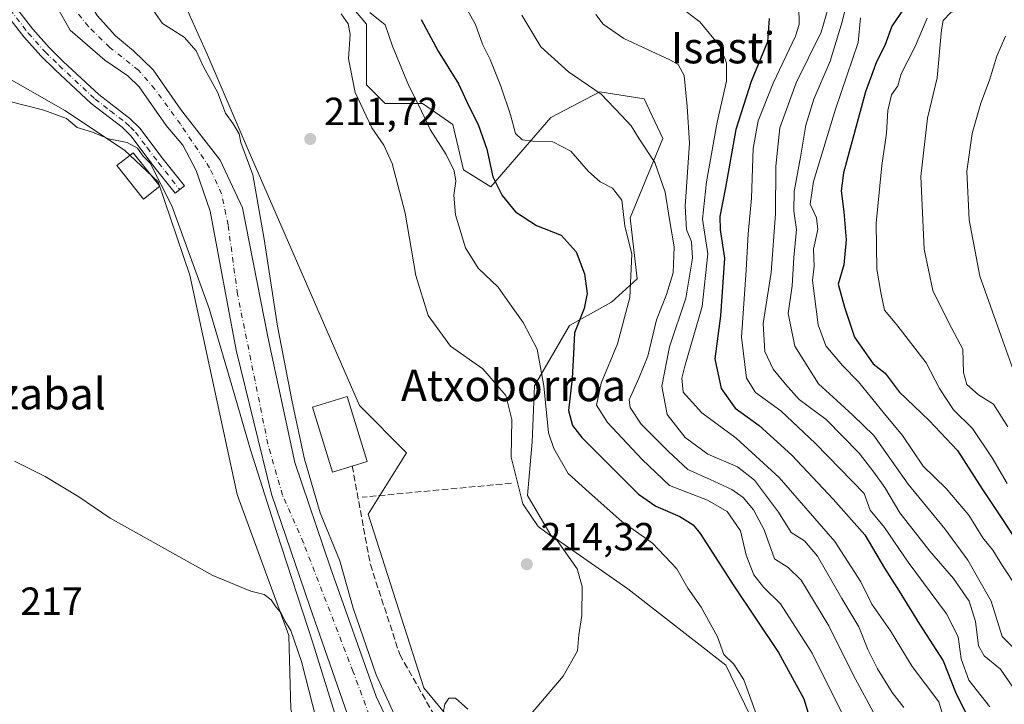
# Model space of a CAD drawing. Units: metres. Extents: x 620279 to 623728, y 4775762 to 4778136.
# Drawn here: x 621430 to 621682, y 4777868 to 4778043 of the extents above; entities that cross this region are included whole.
import ezdxf
from ezdxf.enums import TextEntityAlignment as Align

# ---------------------------------------------------------------- set-up
doc = ezdxf.new("R2010")
doc.units = ezdxf.units.M
doc.header["$MEASUREMENT"] = 0
doc.linetypes.add('DGN Style 3', pattern=[2.307223458686699, 1.648016756204785, -0.6592067024819142])
doc.linetypes.add('DGN Style 4', pattern=[2.6384748266838614, 1.318413404963828, -0.6592067024819142, 0.001648016756204785, -0.6592067024819142])
for name, color, linetype, lineweight in [('Arbolado forestal CxS', 92, 'Continuous', 0), ('Camino Cxs', 7, 'Continuous', 0), ('Camino eje', 30, 'DGN Style 4', 13), ('Corriente natural Cxs', 4, 'Continuous', 13), ('Corriente natural eje', 4, 'DGN Style 4', 0), ('Cultivos herbáceos CxS', 92, 'Continuous', 0), ('Curva de nivel maestra', 30, 'Continuous', 30), ('Curva de nivel normal', 30, 'Continuous', 0), ('Edificación Cxs', 1, 'Continuous', 13), ('Muro lineal', 1, 'DGN Style 3', 13), ('Prado CxS', 92, 'Continuous', 0), ('Punto de cota en terreno', 7, 'Continuous', 0), ('Rótulo de punto de cota en terreno', 7, 'Continuous', 0), ('Senda', 7, 'DGN Style 3', 0), ('Suelo desnudo CxS', 253, 'Continuous', 0), ('Texto cartográfico', 7, 'Continuous', 0)]:
    doc.layers.add(name, color=color, linetype=linetype, lineweight=lineweight)
doc.styles.add('Style-Arial', font='txt')

# ---------------------------------------------------------------- blocks, each defined once
blk = doc.blocks.new('*U12')
at = {"layer": 'Prado CxS', "color": 92, "linetype": 'Continuous', "lineweight": 0}
blk.add_polyline3d([(621427.8602999998, 4778027.841499999, 208.9266000000061), (621442.0151000004, 4778019.747300001, 208.9373000000051), (621457.1813000003, 4778009.6295, 210.1374000000069), (621465.7764999997, 4778001.535300001, 210.2820000000065), (621473.8645000001, 4777977.757900001, 210.8837000000058), (621485.9722999996, 4777921.835899999, 212.6566000000021), (621499.1168999998, 4777885.917099999, 215.0788999999932), (621499.6221000003, 4777867.199300001, 217.8506999999954), (621506.6716999998, 4777835.490499999, 218.3923000000068), (621522.3435000004, 4777804.630700001, 217.7344000000012), (621529.7096999995, 4777789.5645, 218.0565000000061), (621551.9574999996, 4777756.698899999, 218.3358000000007), (621566.6202999996, 4777738.495300001, 218.3218999999954), (621580.2732999995, 4777706.1339, 226.982600000003)], dxfattribs=at)
blk = doc.blocks.new('*U21')
at = {"layer": 'Prado CxS', "color": 92, "linetype": 'Continuous', "lineweight": 0}
for points in [[(621512.9669000005, 4778048.9033, 217.3261999999959), (621518.9151, 4778041.760299999, 217.8289999999979), (621518.9149000002, 4778026.2841, 216.4765999999945), (621523.6728999997, 4778021.5231, 217.7207999999955), (621533.1898999996, 4778021.5231, 220.2739000000001), (621540.9228999997, 4778016.165899999, 222.3954999999987), (621543.6288999999, 4778004.661699999, 221.0703999999969), (621550.6089000005, 4778000.310699999, 224.1999000000069), (621565.9052999998, 4778017.9507, 232.7360999999946), (621578.3960999995, 4778024.4989, 235.692200000005), (621589.6980999997, 4778022.7127, 236.9584000000032), (621594.4562999997, 4778012.593499999, 236.5791000000027), (621586.1293000003, 4777992.356500001, 230.0437999999995), (621587.9128999999, 4777976.8805, 230.1457999999984), (621581.3699000003, 4777970.928500001, 227.2522000000026), (621570.6640999997, 4777964.976299999, 223.7127999999939), (621561.7446999997, 4777949.588500001, 218.3537000000069), (621561.1507000001, 4777935.302300001, 217.4170000000013), (621559.9605, 4777921.612299999, 215.4106999999931), (621565.9084999999, 4777911.4945, 215.2057000000059), (621585.5377000002, 4777897.804099999, 216.2260999999999), (621610.4977000002, 4777878.333699999, 219.7385000000068), (621618.8245000001, 4777861.072699999, 220.3141000000033)], [(621556.7301000003, 4777844.5209, 215.6748999999982), (621533.5277000006, 4777872.5009, 213.4140000000043), (621519.3278999999, 4777916.834100001, 211.4462000000058), (621529.1454999996, 4777932.463500001, 213.4226000000053), (621517.0935000004, 4777944.515699999, 212.3282000000036), (621488.9811000006, 4778009.118899999, 210.1312000000034), (621478.2725000001, 4778034.122300001, 210.3362999999954), (621472.9187000003, 4778046.0295, 211.6088000000018)]]:
    blk.add_polyline3d(points, dxfattribs=at)
blk = doc.blocks.new('*U28')
at = {"layer": 'Suelo desnudo CxS', "color": 253, "linetype": 'Continuous', "lineweight": 0}
for points in [[(621515.3065, 4777862.097300001, 210.002999999997), (621504.4585999995, 4777893.318200001, 211.0099999999948), (621494.6689999999, 4777921.893300001, 210.176999999996), (621485.6731000004, 4777958.670399999, 209.2299999999959), (621479.0585000003, 4777994.124600001, 208.9655999999959), (621475.5201000003, 4778004.4801, 207.4331999999995), (621472.0701000001, 4778010.950099999, 207.2847000000038), (621467.8400999998, 4778015.970100001, 207.8205000000016), (621460.9600999998, 4778025.790100001, 207.039300000004), (621458.0601000005, 4778028.630100001, 206.5132000000012), (621452.2200999996, 4778032.600099999, 205.4784000000072), (621443.3901000004, 4778040.2301, 206.7636000000057), (621439.9001000002, 4778046.350099999, 206.4006999999983)], [(621450.2401000002, 4778043.970100001, 206.0418000000063), (621454.9200999998, 4778038.790100001, 206.3068999999959), (621459.5000999998, 4778034.970100001, 207.0501999999979), (621464.5201000003, 4778030.1601, 207.3638000000064), (621471.5100999996, 4778020.140100001, 207.2728000000061), (621481.6401000004, 4778007.0801, 207.9864999999991), (621487.2605999997, 4777994.918400001, 209.0761999999959), (621493.7701000003, 4777962.050100001, 208.5274999999965), (621500.6401000004, 4777929.9901, 208.7532000000065), (621509.7503000004, 4777903.107799999, 208.5100999999995), (621521.3919000002, 4777870.2994, 210.3706999999995), (621539.3836000003, 4777832.199300001, 211.6236999999965)]]:
    blk.add_polyline3d(points, dxfattribs=at)
blk = doc.blocks.new('5PATER')
at = {"layer": 'Cultivos herbáceos CxS', "linetype": 'Continuous', "lineweight": 0}
h = blk.add_hatch(color=51, dxfattribs=at)
edge = h.paths.add_edge_path()
edge.add_ellipse((0, 0), major_axis=(-0.1095731443231308, -0.1110710700762829), ratio=0.9994222409660322, start_angle=0, end_angle=360)
blk = doc.blocks.new('*U30')
at = {"layer": 'Camino Cxs', "color": 7, "linetype": 'Continuous', "lineweight": 0}
blk.add_polyline3d([(621417.4801000003, 4778061.600099999, 224.5139000000054), (621433.8300999999, 4778040.470100001, 222.6592999999993), (621438.0500999996, 4778035.800100001, 222.9440000000032), (621441.6001000004, 4778032.300100001, 222.2033999999985), (621450.6700999998, 4778023.840100001, 220.6515999999974), (621458.5800999999, 4778017.7601, 215.4456999999966), (621461.1401000004, 4778015.2401, 214.4967000000034), (621467.0900999998, 4778007.340100001, 215.0874999999942), (621472.4700999996, 4778000.520099999, 214.331600000005), (621470.1101000002, 4777998.6601, 214.0359000000026), (621464.7100999998, 4778005.5101, 214.0274000000063), (621458.8800999997, 4778013.2601, 214.2204000000056), (621456.6001000004, 4778015.4801, 215.3822999999975), (621448.7200999996, 4778021.550100001, 217.4327999999951), (621439.5201000003, 4778030.130100001, 219.0681999999942), (621435.8800999997, 4778033.720100001, 222.1496999999945), (621431.5201000003, 4778038.540100001, 221.9777999999933), (621415.0500999996, 4778059.8301, 221.7418000000035)], dxfattribs=at)

msp = doc.modelspace()

# ---------------------------------------------------------------- linework, layer by layer
at = {"layer": 'Arbolado forestal CxS', "color": 92, "linetype": 'Continuous', "lineweight": 0}
for points in [[(621401.5692999996, 4778095.435500001, 206.4168999999965), (621434.8101000005, 4778096.030200001, 206.0617000000057), (621434.7701000003, 4778092.520099999, 206.1264999999985), (621435.3400999998, 4778078.540100001, 206.1543999999994), (621436.4901000002, 4778064.4801, 206.3401000000013), (621438.2301000003, 4778053.2501, 206.1723999999958), (621439.9001000002, 4778046.350099999, 206.4006999999983), (621443.3901000004, 4778040.2301, 206.7636000000057), (621452.2200999996, 4778032.600099999, 205.4784000000072), (621458.0601000005, 4778028.630100001, 206.5132000000012), (621460.9600999998, 4778025.790100001, 207.039300000004), (621467.8400999998, 4778015.970100001, 207.8205000000016), (621472.0701000001, 4778010.950099999, 207.2847000000038), (621475.5201000003, 4778004.4801, 207.4331999999995), (621479.0585000003, 4777994.124600001, 208.9655999999959), (621485.6731000004, 4777958.670399999, 209.2299999999959), (621494.6689999999, 4777921.893300001, 210.176999999996), (621504.4585999995, 4777893.318200001, 211.0099999999948), (621515.3065, 4777862.097300001, 210.002999999997)], [(621434.8101000005, 4778096.030300001, 206.0617000000057), (621434.7701000003, 4778092.520099999, 206.1264999999985), (621435.3400999998, 4778078.540100001, 206.1543999999994), (621436.4901000002, 4778064.4801, 206.3401000000013), (621438.2301000003, 4778053.2501, 206.1723999999958), (621439.9001000002, 4778046.350099999, 206.4006999999983), (621443.3901000004, 4778040.2301, 206.7636000000057), (621452.2200999996, 4778032.600099999, 205.4784000000072), (621458.0601000005, 4778028.630100001, 206.5132000000012), (621460.9600999998, 4778025.790100001, 207.039300000004), (621467.8400999998, 4778015.970100001, 207.8205000000016), (621472.0701000001, 4778010.950099999, 207.2847000000038), (621475.5201000003, 4778004.4801, 207.4331999999995), (621479.0585000003, 4777994.124600001, 208.9655999999959), (621485.6731000004, 4777958.670399999, 209.2299999999959), (621494.6689999999, 4777921.893300001, 210.176999999996), (621504.4585999995, 4777893.318200001, 211.0099999999948), (621515.3065, 4777862.097300001, 210.002999999997)], [(621441.6600000003, 4778096.152799999, 206.0102000000043), (621441.6601, 4778096.1501, 206.0100999999995), (621441.7901, 4778093.3101, 205.8705999999947), (621444.3800999997, 4778073.0801, 206.1965999999957), (621446.4801000003, 4778053.7301, 206.0991999999969), (621448.4901000002, 4778046.9801, 205.9842000000062), (621450.2401000002, 4778043.970100001, 206.0418000000063), (621454.9200999998, 4778038.790100001, 206.3068999999959), (621459.5000999998, 4778034.970100001, 207.0501999999979), (621464.5201000003, 4778030.1601, 207.3638000000064), (621471.5100999996, 4778020.140100001, 207.2728000000061), (621481.6401000004, 4778007.0801, 207.9864999999991), (621487.2605999997, 4777994.918400001, 209.0761999999959), (621493.7701000003, 4777962.050100001, 208.5274999999965), (621500.6401000004, 4777929.9901, 208.7532000000065), (621509.7503000004, 4777903.107799999, 208.5100999999995), (621521.3919000002, 4777870.2994, 210.3706999999995), (621539.3836000003, 4777832.199300001, 211.6236999999965), (621560.8579000002, 4777795.971100001, 211.8505000000005), (621568.0201000003, 4777780.420100001, 211.4339000000036), (621582.6300999997, 4777765.5101, 214.6481000000058), (621601.3901000004, 4777738.140100001, 216.5636999999988), (621612.7801000001, 4777720.950099999, 216.5917999999947), (621628.7100999998, 4777697.340100001, 216.7347000000009)], [(621481.6995999999, 4778096.869200001, 225.9088999999949), (621483.8885000005, 4778091.0515, 227.1064000000042), (621488.4090999998, 4778079.0371, 229.4853000000003), (621484.2216999996, 4778056.1503, 214.7998999999982), (621472.9187000003, 4778046.0295, 211.6088000000018), (621478.2725000001, 4778034.122300001, 210.3362999999954), (621488.9811000006, 4778009.118899999, 210.1312000000034), (621517.0935000004, 4777944.515699999, 212.3282000000036), (621529.1454999996, 4777932.463500001, 213.4226000000053), (621519.3278999999, 4777916.834100001, 211.4462000000058), (621533.5277000006, 4777872.5009, 213.4140000000043), (621556.7301000003, 4777844.5209, 215.6748999999982), (621559.7050999999, 4777836.185699999, 215.9354000000021), (621556.7298999997, 4777819.517100001, 214.4106999999931), (621568.6284999996, 4777808.2061, 216.2556000000041), (621589.3438999997, 4777782.200099999, 217.5482000000048), (621603.6227000002, 4777755.4111, 218.4326000000001), (621615.5214999998, 4777733.3837, 218.5135000000009), (621632.1781000001, 4777723.8573, 219.6132000000071), (621634.8515, 4777712.692500001, 219.5763000000007), (621643.2027000004, 4777682.0713, 219.2614000000031), (621647.8371000001, 4777662.442199999, 214.1778999999952)], [(621618.8245000001, 4777861.072699999, 220.3141000000033), (621610.4977000002, 4777878.333699999, 219.7385000000068), (621585.5377000002, 4777897.804099999, 216.2260999999999), (621565.9084999999, 4777911.4945, 215.2057000000059), (621559.9605, 4777921.612299999, 215.4106999999931), (621561.1507000001, 4777935.302300001, 217.4170000000013), (621561.7446999997, 4777949.588500001, 218.3537000000069), (621570.6640999997, 4777964.976299999, 223.7127999999939), (621581.3699000003, 4777970.928500001, 227.2522000000026), (621587.9128999999, 4777976.8805, 230.1457999999984), (621586.1293000003, 4777992.356500001, 230.0437999999995), (621594.4562999997, 4778012.593499999, 236.5791000000027), (621589.6980999997, 4778022.7127, 236.9584000000032), (621578.3960999995, 4778024.4989, 235.692200000005), (621565.9052999998, 4778017.9507, 232.7360999999946), (621550.6089000005, 4778000.310699999, 224.1999000000069), (621543.6288999999, 4778004.661699999, 221.0703999999969), (621540.9228999997, 4778016.165899999, 222.3954999999987), (621533.1898999996, 4778021.5231, 220.2739000000001), (621523.6728999997, 4778021.5231, 217.7207999999955), (621518.9149000002, 4778026.2841, 216.4765999999945), (621518.9151, 4778041.760299999, 217.8289999999979), (621512.9669000005, 4778048.9033, 217.3261999999959)], [(621512.9669000005, 4778048.9033, 217.3261999999959), (621518.9151, 4778041.760299999, 217.8289999999979), (621518.9149000002, 4778026.2841, 216.4765999999945), (621523.6728999997, 4778021.5231, 217.7207999999955), (621533.1898999996, 4778021.5231, 220.2739000000001), (621540.9228999997, 4778016.165899999, 222.3954999999987), (621543.6288999999, 4778004.661699999, 221.0703999999969), (621550.6089000005, 4778000.310699999, 224.1999000000069), (621565.9052999998, 4778017.9507, 232.7360999999946), (621578.3960999995, 4778024.4989, 235.692200000005), (621589.6980999997, 4778022.7127, 236.9584000000032), (621594.4562999997, 4778012.593499999, 236.5791000000027), (621586.1293000003, 4777992.356500001, 230.0437999999995), (621587.9128999999, 4777976.8805, 230.1457999999984), (621581.3699000003, 4777970.928500001, 227.2522000000026), (621570.6640999997, 4777964.976299999, 223.7127999999939), (621561.7446999997, 4777949.588500001, 218.3537000000069), (621561.1507000001, 4777935.302300001, 217.4170000000013), (621559.9605, 4777921.612299999, 215.4106999999931), (621565.9084999999, 4777911.4945, 215.2057000000059), (621585.5377000002, 4777897.804099999, 216.2260999999999), (621610.4977000002, 4777878.333699999, 219.7385000000068), (621618.8245000001, 4777861.072699999, 220.3141000000033)], [(621472.9187000003, 4778046.0295, 211.6088000000018), (621478.2725000001, 4778034.122300001, 210.3362999999954), (621488.9811000006, 4778009.118899999, 210.1312000000034), (621517.0935000004, 4777944.515699999, 212.3282000000036), (621529.1454999996, 4777932.463500001, 213.4226000000053), (621519.3278999999, 4777916.834100001, 211.4462000000058), (621533.5277000006, 4777872.5009, 213.4140000000043), (621556.7301000003, 4777844.5209, 215.6748999999982)], [(621539.3836000003, 4777832.199300001, 211.6236999999965), (621521.3919000002, 4777870.2994, 210.3706999999995), (621509.7503000004, 4777903.107799999, 208.5100999999995), (621500.6401000004, 4777929.9901, 208.7532000000065), (621493.7701000003, 4777962.050100001, 208.5274999999965), (621487.2605999997, 4777994.918400001, 209.0761999999959), (621481.6401000004, 4778007.0801, 207.9864999999991), (621471.5100999996, 4778020.140100001, 207.2728000000061), (621464.5201000003, 4778030.1601, 207.3638000000064), (621459.5000999998, 4778034.970100001, 207.0501999999979), (621454.9200999998, 4778038.790100001, 206.3068999999959), (621450.2401000002, 4778043.970100001, 206.0418000000063)], [(621580.2732999995, 4777706.1339, 226.982600000003), (621566.6202999996, 4777738.495300001, 218.3218999999954), (621551.9574999996, 4777756.698899999, 218.3358000000007), (621529.7096999995, 4777789.5645, 218.0565000000061), (621522.3435000004, 4777804.630700001, 217.7344000000012), (621506.6716999998, 4777835.490499999, 218.3923000000068), (621499.6221000003, 4777867.199300001, 217.8506999999954), (621499.1168999998, 4777885.917099999, 215.0788999999932), (621485.9722999996, 4777921.835899999, 212.6566000000021), (621473.8645000001, 4777977.757900001, 210.8837000000058), (621465.7764999997, 4778001.535300001, 210.2820000000065), (621457.1813000003, 4778009.6295, 210.1374000000069), (621442.0151000004, 4778019.747300001, 208.9373000000051), (621427.8602999998, 4778027.841499999, 208.9266000000061)], [(621427.8602999998, 4778027.841499999, 208.9266000000061), (621442.0151000004, 4778019.747300001, 208.9373000000051), (621457.1813000003, 4778009.6295, 210.1374000000069), (621465.7764999997, 4778001.535300001, 210.2820000000065), (621473.8645000001, 4777977.757900001, 210.8837000000058), (621485.9722999996, 4777921.835899999, 212.6566000000021), (621499.1168999998, 4777885.917099999, 215.0788999999932), (621499.6221000003, 4777867.199300001, 217.8506999999954), (621506.6716999998, 4777835.490499999, 218.3923000000068), (621522.3435000004, 4777804.630700001, 217.7344000000012), (621529.7096999995, 4777789.5645, 218.0565000000061), (621551.9574999996, 4777756.698899999, 218.3358000000007), (621566.6202999996, 4777738.495300001, 218.3218999999954), (621580.2732999995, 4777706.1339, 226.982600000003)]]:
    msp.add_polyline3d(points, dxfattribs=at)
at = {"layer": 'Camino Cxs', "color": 7, "linetype": 'Continuous', "lineweight": 0}
for points in [[(621472.4700999996, 4778000.520099999, 214.331600000005), (621470.1101000002, 4777998.6601, 214.0359000000026), (621464.7100999998, 4778005.5101, 214.0274000000063), (621458.8800999997, 4778013.2601, 214.2204000000056), (621456.6001000004, 4778015.4801, 215.3822999999975), (621448.7200999996, 4778021.550100001, 217.4327999999951), (621439.5201000003, 4778030.130100001, 219.0681999999942), (621435.8800999997, 4778033.720100001, 222.1496999999945), (621431.5201000003, 4778038.540100001, 221.9777999999933), (621415.0500999996, 4778059.8301, 221.7418000000035), (621406.1700999998, 4778072.8101, 218.2547999999952), (621403.3000999996, 4778077.610099999, 216.0616000000009), (621402.3601000002, 4778083.130100001, 213.7896999999939), (621402.0302999998, 4778095.443700001, 212.3867000000027)], [(621405.0401999997, 4778095.4976, 216.5290999999997), (621405.3601000002, 4778083.4301, 218.309500000003), (621406.1700999998, 4778078.670100001, 219.2235999999975), (621408.7100999998, 4778074.4301, 220.9533999999985), (621417.4801000003, 4778061.600099999, 224.5139000000054), (621433.8300999999, 4778040.470100001, 222.6592999999993), (621438.0500999996, 4778035.800100001, 222.9440000000032), (621441.6001000004, 4778032.300100001, 222.2033999999985), (621450.6700999998, 4778023.840100001, 220.6515999999974), (621458.5800999999, 4778017.7601, 215.4456999999966), (621461.1401000004, 4778015.2401, 214.4967000000034), (621467.0900999998, 4778007.340100001, 215.0874999999942), (621472.4700999996, 4778000.520099999, 214.331600000005)]]:
    msp.add_polyline3d(points, dxfattribs=at)
at = {"layer": 'Camino eje', "color": 30, "linetype": 'DGN Style 4', "lineweight": 13}
msp.add_polyline3d([(621403.5351999998, 4778095.470600001, 214.3736000000063), (621403.8601000002, 4778083.280099999, 216.0289000000048), (621404.7351000002, 4778078.140100001, 217.5666000000056), (621406.1700999998, 4778075.7401, 218.7437999999966), (621407.4401000004, 4778073.620100001, 219.5706000000064), (621411.8800999997, 4778067.130100001, 225.2369999999937), (621416.2651000004, 4778060.715100001, 223.1312999999937), (621432.6750999996, 4778039.505100001, 222.5040000000008), (621436.9650999998, 4778034.7601, 222.7217999999993), (621440.5601000005, 4778031.215100001, 220.6493000000046), (621449.6951000001, 4778022.6951, 219.3785000000062), (621453.6350999996, 4778019.6601, 220.9621999999945), (621457.5900999998, 4778016.620100001, 215.3484000000026), (621458.7301000003, 4778015.5101, 214.7538000000059), (621460.0100999996, 4778014.2501, 214.5197000000044), (621462.9851000002, 4778010.300100001, 214.6322999999975), (621465.9001000002, 4778006.425100001, 214.5090999999957), (621471.2901, 4777999.590100001, 214.297000000006)], dxfattribs=at)
at = {"layer": 'Corriente natural Cxs', "color": 4, "linetype": 'Continuous', "lineweight": 13}
for points in [[(621515.3065, 4777862.097300001, 210.002999999997), (621504.4585999995, 4777893.318200001, 211.0099999999948), (621494.6689999999, 4777921.893300001, 210.176999999996), (621485.6731000004, 4777958.670399999, 209.2299999999959), (621479.0585000003, 4777994.124600001, 208.9655999999959), (621475.5201000003, 4778004.4801, 207.4331999999995), (621472.0701000001, 4778010.950099999, 207.2847000000038), (621467.8400999998, 4778015.970100001, 207.8205000000016), (621460.9600999998, 4778025.790100001, 207.039300000004), (621458.0601000005, 4778028.630100001, 206.5132000000012), (621452.2200999996, 4778032.600099999, 205.4784000000072), (621443.3901000004, 4778040.2301, 206.7636000000057), (621439.9001000002, 4778046.350099999, 206.4006999999983), (621438.2301000003, 4778053.2501, 206.1723999999958), (621436.4901000002, 4778064.4801, 206.3401000000013), (621435.3400999998, 4778078.540100001, 206.1543999999994), (621434.7701000003, 4778092.520099999, 206.1264999999985), (621434.8101000005, 4778096.030200001, 206.0617000000057)], [(621441.6601, 4778096.1523, 206.0102000000043), (621441.7901, 4778093.3101, 205.8705999999947), (621444.3800999997, 4778073.0801, 206.1965999999957), (621446.4801000003, 4778053.7301, 206.0991999999969), (621448.4901000002, 4778046.9801, 205.9842000000062), (621450.2401000002, 4778043.970100001, 206.0418000000063), (621454.9200999998, 4778038.790100001, 206.3068999999959), (621459.5000999998, 4778034.970100001, 207.0501999999979), (621464.5201000003, 4778030.1601, 207.3638000000064), (621471.5100999996, 4778020.140100001, 207.2728000000061), (621481.6401000004, 4778007.0801, 207.9864999999991), (621487.2605999997, 4777994.918400001, 209.0761999999959), (621493.7701000003, 4777962.050100001, 208.5274999999965), (621500.6401000004, 4777929.9901, 208.7532000000065), (621509.7503000004, 4777903.107799999, 208.5100999999995), (621521.3919000002, 4777870.2994, 210.3706999999995), (621539.3836000003, 4777832.199300001, 211.6236999999965), (621560.8579000002, 4777795.971100001, 211.8505000000005), (621568.0201000003, 4777780.420100001, 211.4339000000036), (621582.6300999997, 4777765.5101, 214.6481000000058), (621601.3901000004, 4777738.140100001, 216.5636999999988), (621612.7801000001, 4777720.950099999, 216.5917999999947), (621628.7100999998, 4777697.340100001, 216.7347000000009)], [(621515.3065, 4777862.097300001, 210.002999999997), (621504.4585999995, 4777893.318200001, 211.0099999999948), (621494.6689999999, 4777921.893300001, 210.176999999996), (621485.6731000004, 4777958.670399999, 209.2299999999959), (621479.0585000003, 4777994.124600001, 208.9655999999959), (621475.5201000003, 4778004.4801, 207.4331999999995), (621472.0701000001, 4778010.950099999, 207.2847000000038), (621467.8400999998, 4778015.970100001, 207.8205000000016), (621460.9600999998, 4778025.790100001, 207.039300000004), (621458.0601000005, 4778028.630100001, 206.5132000000012), (621452.2200999996, 4778032.600099999, 205.4784000000072), (621443.3901000004, 4778040.2301, 206.7636000000057), (621439.9001000002, 4778046.350099999, 206.4006999999983)], [(621450.2401000002, 4778043.970100001, 206.0418000000063), (621454.9200999998, 4778038.790100001, 206.3068999999959), (621459.5000999998, 4778034.970100001, 207.0501999999979), (621464.5201000003, 4778030.1601, 207.3638000000064), (621471.5100999996, 4778020.140100001, 207.2728000000061), (621481.6401000004, 4778007.0801, 207.9864999999991), (621487.2605999997, 4777994.918400001, 209.0761999999959), (621493.7701000003, 4777962.050100001, 208.5274999999965), (621500.6401000004, 4777929.9901, 208.7532000000065), (621509.7503000004, 4777903.107799999, 208.5100999999995), (621521.3919000002, 4777870.2994, 210.3706999999995), (621539.3836000003, 4777832.199300001, 211.6236999999965)]]:
    msp.add_polyline3d(points, dxfattribs=at)
at = {"layer": 'Corriente natural eje', "color": 4, "linetype": 'DGN Style 4', "lineweight": 0}
msp.add_polyline3d([(621528.1801000005, 4777842.460100001, 210.1183000000019), (621515.5100999996, 4777876.6501, 209.1775000000052), (621502.8400999998, 4777909.530099999, 209.0944000000018), (621497.4901000002, 4777921.6601, 209.5440999999992), (621493.7701000003, 4777934.6801, 209.7939999999944), (621486.0301000001, 4777972.890100001, 207.6129999999976), (621483.6201, 4777990.600099999, 209.2522999999928), (621481.9801000003, 4777998.4801, 208.4035000000003), (621478.9200999998, 4778005.1501, 207.3763999999937), (621471.5201000003, 4778016.2501, 207.3423999999941), (621464.9600999998, 4778025.220100001, 207.114499999996), (621460.8000999996, 4778030.030099999, 206.7654000000039), (621453.4801000003, 4778035.8301, 205.7054000000062), (621448.0100999996, 4778041.1801, 205.5638000000035), (621445.0601000005, 4778044.9001, 205.9229999999952), (621443.3101000005, 4778050.1501, 205.6205000000045), (621442.1201, 4778057.220100001, 205.7847000000038), (621441.0100999996, 4778065.220100001, 205.891300000003), (621439.1601, 4778079.550100001, 205.7866000000067), (621438.2301000003, 4778096.090100001, 205.6805000000022), (621438.2301000003, 4778096.091399999, 205.6805000000022)], dxfattribs=at)
at = {"layer": 'Curva de nivel maestra', "color": 30, "linetype": 'Continuous', "lineweight": 30, "flags": 128}
for points, elevation in [([(621621.54, 4778043.2301), (621621.1699999999, 4778037.270099999), (621617.0099999999, 4778027.130100001), (621613.0300000003, 4778014.9301), (621610.4299999997, 4778000.090100001), (621608.9699999997, 4777992.7401), (621609.0499999998, 4777989.370100001), (621610.1900000004, 4777982.0801), (621609.1200000001, 4777967.420100001), (621607.7400000002, 4777956.470100001), (621609.29, 4777948.890100001), (621612.9100000003, 4777943.880100001), (621618.9900000002, 4777939.4301), (621627.3799999999, 4777931.870100001), (621637.8399999999, 4777920.620100001), (621645.9600000001, 4777911.530099999), (621650.9699999997, 4777903.050100001), (621654.7199999997, 4777897.220100001), (621659.9100000003, 4777888.8101), (621665.9100000003, 4777879.460100001), (621669.0499999998, 4777871.470100001), (621672.5800000001, 4777864.360099999)], 250), ([(621655.7800000003, 4778045.5701), (621652.8499999996, 4778041.3101), (621651.0599999996, 4778036.360099999), (621648.9000000004, 4778032.190099999), (621646.1500000004, 4778024.5001), (621640.4800000006, 4778003.880100001), (621639.9400000004, 4777999.2501), (621640.5999999996, 4777993.9301), (621641.1799999997, 4777986.800100001), (621640.5599999996, 4777980.4301), (621639.1900000004, 4777975.440099999), (621640.79, 4777969.6501), (621643.3499999996, 4777961.960100001), (621648.04, 4777955.200099999), (621651.1200000001, 4777952.770099999), (621654.7400000002, 4777948.050100001), (621662.3499999996, 4777940.720100001), (621669.6200000001, 4777933.090100001), (621675.9699999997, 4777923.100099999), (621681.0700000003, 4777915.4801), (621686.4600000001, 4777907.170100001)], 275), ([(621532.8799999999, 4778042.960100001), (621537.2199999997, 4778034.9001), (621542.3600000005, 4778026.5701), (621545.1100000005, 4778020.700099999), (621547.4199999999, 4778016.2301), (621549.6100000005, 4778009.880100001), (621551.1299999999, 4778002.840100001), (621553.4900000002, 4777998.0701), (621556.9100000003, 4777993.940099999), (621562.2300000006, 4777990.450099999), (621568.54, 4777987.9901), (621572.3799999999, 4777983.690099999), (621574.4699999997, 4777978.120100001), (621575.2000000002, 4777973.130100001), (621574.4400000004, 4777969.2601), (621571.9400000004, 4777963.040100001), (621571.6500000004, 4777957.8301), (621571.3300000001, 4777951.420100001), (621570.4199999999, 4777943.300100001), (621571.4500000002, 4777939.440099999), (621573.8099999996, 4777936.4101), (621588.25, 4777921.9001), (621592.6500000004, 4777918.890100001), (621598.7800000003, 4777916.2401), (621602.2300000006, 4777914.120100001), (621603.9600000001, 4777911.940099999), (621612.5899999999, 4777898.540100001), (621623.9199999999, 4777881.5601), (621630.3799999999, 4777869.780099999), (621632.04, 4777864.360099999)], 225)]:
    msp.add_lwpolyline(points, dxfattribs=dict(at, elevation=elevation))
at = {"layer": 'Curva de nivel normal', "color": 30, "linetype": 'Continuous', "lineweight": 0, "flags": 128}
for points, elevation in [([(621682.3799999999, 4777939.09), (621678.7800000003, 4777944.880000001), (621674.9000000004, 4777947.24), (621671.9199999999, 4777949.890000001), (621671.0999999996, 4777952.960000001), (621670.9199999999, 4777958.9), (621667.4900000002, 4777965.460000001), (621663.2999999998, 4777973.890000001), (621661.0599999996, 4777984.42), (621660.2199999997, 4778002.92), (621661.8899999997, 4778017.82), (621664.3799999999, 4778028.060000001), (621665.54, 4778040.380000001), (621665.9500000002, 4778042.689999999), (621667.8899999997, 4778044.720000001), (621673.7599999999, 4778046.66), (621676.0700000003, 4778048.32), (621676.8700000001, 4778050.350000001), (621678.8600000005, 4778062.52), (621677.5099999999, 4778074.960000001), (621674.4800000006, 4778085.680000001), (621673.0700000003, 4778094.08), (621671.7761000004, 4778100.269900001)], 285), ([(621462.7100000001, 4778047.930000001), (621466.8600000005, 4778041.980000001), (621472.4500000002, 4778038.430000001), (621475.4600000001, 4778035.02), (621477.3799999999, 4778030.890000001), (621480.9100000003, 4778024.4), (621482.9500000002, 4778019.07), (621484.9299999997, 4778016.359999999), (621486.4400000004, 4778013.810000001), (621486.8799999999, 4778011.615), (621489.9064999997, 4778003.3851), (621492.8169, 4777986.980900001), (621496.2565000001, 4777964.755799999), (621499.9606999997, 4777945.441199999), (621503.1357000005, 4777930.8891), (621507.1043999996, 4777917.130700001), (621512.1315000001, 4777904.959899999), (621515.54, 4777892.850000001), (621521.3919000002, 4777875.855699999), (621529.5939999997, 4777857.864)], 210), ([(621544.3200000003, 4778045.970000001), (621546.6900000004, 4778041.710000001), (621548.5199999996, 4778036.67), (621550.4800000006, 4778032.76), (621553.1600000003, 4778026.01), (621555.5899999999, 4778018.619999999), (621556.9199999999, 4778013.9), (621558.5599999996, 4778012.26), (621561.2699999996, 4778011.960000001), (621566.4000000004, 4778011.74), (621570.9800000006, 4778009.42), (621575.5300000003, 4778004.199999999), (621578.4699999997, 4778001.609999999), (621581.6600000003, 4777999.939999999), (621583.9699999997, 4777996.859999999), (621584.7800000003, 4777990.359999999), (621586.5199999996, 4777983.09), (621586.0599999996, 4777972.09), (621582.9199999999, 4777960.300000001), (621578.7599999999, 4777950.26), (621577.5800000001, 4777944.59), (621580.3200000003, 4777940.220000001), (621589.2000000002, 4777930.779999999), (621596.1699999999, 4777924.130000001), (621605.8700000001, 4777920.359999999), (621610.8899999997, 4777917.550000001), (621614.2300000006, 4777912.600000001), (621615.7400000002, 4777906.369999999), (621617.6799999997, 4777901.359999999), (621620.1100000005, 4777898.24), (621624.4600000001, 4777893.99), (621632.5599999996, 4777881.369999999), (621640.4900000002, 4777865.33)], 230), ([(621598.7000000002, 4778046.300000001), (621603.8700000001, 4778042.34), (621609.0700000003, 4778036.109999999), (621610.6600000003, 4778031.930000001), (621610.7100000001, 4778027.24), (621608.3200000003, 4778016.83), (621605.6200000001, 4778001.58), (621604.5499999998, 4777992.09), (621605.9100000003, 4777983.189999999), (621604.5199999996, 4777969.810000001), (621600.0800000001, 4777954.529999999), (621599.3300000001, 4777951.5), (621599.6799999997, 4777947.939999999), (621604.3899999997, 4777942.699999999), (621613.1900000004, 4777936.180000001), (621624.1200000001, 4777926.189999999), (621638.2999999998, 4777909.890000001), (621644.9199999999, 4777899.58), (621647.7300000006, 4777893.880000001), (621652.4800000006, 4777887.09), (621658.0599999996, 4777877.949999999), (621664.7800000003, 4777868.980000001), (621668.6600000003, 4777856.07)], 245), ([(621629.1399999997, 4778046.4), (621629.1900000004, 4778041.710000001), (621628.2999999998, 4778038.76), (621622.6100000005, 4778026.76), (621618.7300000006, 4778017.09), (621617.4900000002, 4778010.09), (621617.0300000003, 4777997.42), (621616.2199999997, 4777988.32), (621615.7199999997, 4777979.01), (621614.4800000006, 4777961.99), (621615.75, 4777951.470000001), (621618.0800000001, 4777947.869999999), (621624.5, 4777943.140000001), (621633.3399999999, 4777934.83), (621645.75, 4777922.09), (621647.2999999998, 4777917.810000001), (621650.9600000001, 4777913.449999999), (621657.04, 4777904.600000001), (621666.7699999996, 4777891.41), (621669.7699999996, 4777885.52), (621670.4800000006, 4777879.949999999), (621672.4400000004, 4777874.52), (621677.8300000001, 4777867.74)], 255), ([(621637.1799999997, 4778048), (621634.8300000001, 4778039.710000001), (621628.4400000004, 4778026.82), (621624.2699999996, 4778015.380000001), (621623.2300000006, 4778005.58), (621623.1699999999, 4777993.42), (621622.0599999996, 4777978.42), (621620.0700000003, 4777965.42), (621620.4800000006, 4777958.34), (621622.5700000003, 4777953.779999999), (621625.7400000002, 4777950.01), (621629.2100000001, 4777946.09), (621636.0899999999, 4777940.939999999), (621644.5300000003, 4777932.380000001), (621648.2599999999, 4777927.51), (621651.0800000001, 4777923.65), (621654.9100000003, 4777917.15), (621662.5099999999, 4777907.369999999), (621668.5499999998, 4777900.4), (621672.5499999998, 4777894.67), (621674.1699999999, 4777889.470000001), (621674.9699999997, 4777883.25), (621676.4100000003, 4777880.720000001), (621680.5, 4777877.34), (621684.75, 4777871.109999999)], 260), ([(621641.3700000001, 4778047.350000001), (621640.1900000004, 4778042.41), (621637.0800000001, 4778032.359999999), (621632.9900000002, 4778022.619999999), (621630.8899999997, 4778016), (621629.5499999998, 4778007.83), (621627.9100000003, 4777999.09), (621627.8899999997, 4777994.09), (621628.5199999996, 4777989.42), (621627.8499999996, 4777982.25), (621627.4100000003, 4777975.07), (621626.3700000001, 4777967.960000001), (621628.1299999999, 4777959.66), (621634.1600000003, 4777950.07), (621638.8200000003, 4777945.83), (621642.9100000003, 4777942.08), (621648.2699999996, 4777936.869999999), (621657.0099999999, 4777924.5), (621666.3499999996, 4777913.08), (621672.2400000002, 4777905.140000001), (621678.1399999997, 4777894.630000001), (621680.9600000001, 4777885.609999999), (621683.9000000004, 4777882.67)], 265), ([(621559.4699999997, 4777864.220000001), (621569.0899999999, 4777875.52), (621572.6799999997, 4777881.949999999), (621573.0499999998, 4777886.09), (621573.8300000001, 4777890.970000001), (621573.9299999997, 4777898.359999999), (621572.6200000001, 4777902.930000001), (621567.5499999998, 4777910.09), (621562.6399999997, 4777913.689999999), (621558.75, 4777919.5), (621555.7800000003, 4777931.4), (621555.9800000006, 4777940.960000001), (621554.4600000001, 4777947.100000001), (621548.5599999996, 4777953.869999999), (621540.3600000005, 4777959.680000001), (621534.6100000005, 4777967.480000001), (621531.4800000006, 4777977.680000001), (621528.75, 4777993.58), (621525.4500000002, 4778006.26), (621523.3499999996, 4778010.960000001), (621520.3099999996, 4778015.34), (621516.0599999996, 4778024.380000001), (621514.2999999998, 4778032.91), (621514.7100000001, 4778039.220000001), (621514.2000000002, 4778041.890000001), (621512.4199999999, 4778044.380000001)], 215), ([(621519.7400000002, 4778044.720000001), (621523.6299999999, 4778041.600000001), (621525.5, 4778036.199999999), (621529.7100000001, 4778026.050000001), (621532.1799999997, 4778021.220000001), (621535.1500000004, 4778014.939999999), (621539.2599999999, 4778008.550000001), (621541.2800000003, 4778004.42), (621541.7000000002, 4778001.76), (621541.1399999997, 4777998.140000001), (621541.5800000001, 4777993.199999999), (621544.1500000004, 4777984.74), (621547.4199999999, 4777979.529999999), (621552.4400000004, 4777974.699999999), (621555.4600000001, 4777970.430000001), (621558.8899999997, 4777965.74), (621562.4000000004, 4777958.9), (621564.1299999999, 4777949.52), (621565.2999999998, 4777937.560000001), (621566.6799999997, 4777933.560000001), (621570.3399999999, 4777927.16), (621575.7100000001, 4777922.32), (621584.0300000003, 4777915), (621591.7999999998, 4777909.460000001), (621598.0599999996, 4777902.859999999), (621600.8300000001, 4777897.949999999), (621604.2199999997, 4777893.130000001), (621608.4000000004, 4777885.52), (621609.9699999997, 4777881.039999999), (621612.5199999996, 4777878.600000001), (621615.0700000003, 4777874.609999999), (621618.3300000001, 4777865.67)], 220), ([(621558.4800000006, 4778044.119999999), (621563.3399999999, 4778035.980000001), (621570.4299999997, 4778029.619999999), (621578.7400000002, 4778023.9), (621583.9000000004, 4778018.460000001), (621586.3700000001, 4778015.850000001), (621588.4000000004, 4778012.550000001), (621592.3799999999, 4778006.52), (621595.04, 4777998.949999999), (621596.1200000001, 4777992.01), (621597.3499999996, 4777985.039999999), (621597.1100000005, 4777978.380000001), (621595.4100000003, 4777972.850000001), (621592.8700000001, 4777966.42), (621590.6200000001, 4777957.16), (621588.4000000004, 4777951.699999999), (621585.9100000003, 4777946.02), (621586.1699999999, 4777944.02), (621588.9000000004, 4777939.76), (621595.9299999997, 4777932.800000001), (621600.8700000001, 4777928.210000001), (621606.54, 4777925.640000001), (621612.0700000003, 4777923.08), (621614.9199999999, 4777921.119999999), (621617.5999999996, 4777917.92), (621620.3099999996, 4777912.82), (621622.9400000004, 4777905.460000001), (621626.3799999999, 4777903.26), (621629.7199999997, 4777899.970000001), (621636.7999999998, 4777888.34), (621642.9600000001, 4777875.83), (621648.6799999997, 4777865.33)], 235), ([(621577.3399999999, 4778044.24), (621579.2300000006, 4778041.75), (621584.5199999996, 4778038.119999999), (621596.2100000001, 4778032.720000001), (621598.3700000001, 4778031.5), (621599.8799999999, 4778028.730000001), (621600.6200000001, 4778020.76), (621601.2199999997, 4778011.42), (621600.1900000004, 4777995.34), (621600.4900000002, 4777989.42), (621601.7999999998, 4777986.26), (621602.0499999998, 4777982.140000001), (621600.2800000003, 4777971.92), (621596.1699999999, 4777959.480000001), (621594.2000000002, 4777949.480000001), (621595.5899999999, 4777942.24), (621600.1200000001, 4777936.42), (621605.8899999997, 4777932.17), (621613.5, 4777928.9), (621617.8200000003, 4777925.470000001), (621623.9400000004, 4777917.310000001), (621627.1699999999, 4777912.119999999), (621630.54, 4777910.07), (621633.8700000001, 4777906.08), (621640.0499999998, 4777895.32), (621644.4600000001, 4777888.060000001), (621646.75, 4777882.350000001), (621649.1799999997, 4777877.350000001), (621652.9100000003, 4777871.369999999), (621655.9100000003, 4777867.5)], 240), ([(621684.8600000005, 4777897.91), (621681.0800000001, 4777903.66), (621678.6100000005, 4777907.689999999), (621676.0599999996, 4777910.779999999), (621672.4600000001, 4777916.539999999), (621666.7000000002, 4777923.34), (621660.8099999996, 4777929.050000001), (621655.5599999996, 4777936.92), (621650.9299999997, 4777942.42), (621644.2999999998, 4777950.57), (621640.2999999998, 4777954.699999999), (621636.0199999996, 4777959.74), (621634.0199999996, 4777965.09), (621632.6299999999, 4777976.42), (621633.04, 4777980.09), (621632.8899999997, 4777984.42), (621633.9500000002, 4777989.42), (621633.5999999996, 4777992.42), (621631.9800000006, 4777995.9), (621632.8300000001, 4778001.680000001), (621638.4400000004, 4778020.09), (621644.2300000006, 4778037.09), (621644.8099999996, 4778043.369999999)], 270), ([(621661.8600000005, 4778043.300000001), (621658.7599999999, 4778036.09), (621655.1799999997, 4778029.09), (621654.3300000001, 4778026.09), (621652.7199999997, 4778023.76), (621651.79, 4778019.76), (621651.5, 4778014.01), (621650.25, 4778005.779999999), (621648.8399999999, 4777991.01), (621649, 4777979.33), (621650.0599999996, 4777973.359999999), (621650.9800000006, 4777968.810000001), (621654.1399999997, 4777965.15), (621661.5999999996, 4777955.42), (621665.0300000003, 4777948.9), (621668.5599999996, 4777943.42), (621673.4100000003, 4777938.640000001), (621678.4600000001, 4777931.17), (621682.2000000002, 4777924.689999999)], 280), ([(621681.8200000003, 4778038.720000001), (621679.5899999999, 4778033.609999999), (621677.7800000003, 4778027.51), (621675.54, 4778021.609999999), (621673.3200000003, 4778013.9), (621671.9800000006, 4778004.310000001), (621672.5199999996, 4777991.9), (621675.3099999996, 4777977.529999999), (621680.7400000002, 4777962.199999999), (621684.1100000005, 4777952.74)], 290), ([(621512.3960999995, 4777861.039000001), (621505.2522999998, 4777884.057800001), (621495.9918999998, 4777912.3682), (621489.3772999998, 4777933.270400001), (621484.6147999996, 4777949.6746), (621478.7938999999, 4777969.253799999), (621469.2688999996, 4777995.4476), (621463.7386999996, 4778006.330800001), (621461.9500000002, 4778008.09), (621460.5199999996, 4778010.16), (621457.9000000004, 4778011.57), (621453.1299999999, 4778012.550000001), (621449.0499999998, 4778014.210000001), (621445.1799999997, 4778015.42), (621442.4500000002, 4778017.720000001), (621436.6399999997, 4778019.869999999), (621423.5999999996, 4778023.140000001)], 210), ([(621429.1900000004, 4777930.33), (621436.9800000006, 4777926.439999999), (621445.5599999996, 4777921.279999999), (621453.5999999996, 4777915.850000001), (621479.7400000002, 4777901.180000001), (621489.4500000002, 4777897.16), (621492.7800000003, 4777896.33), (621494.5999999996, 4777894.949999999), (621495.7999999998, 4777893.210000001), (621497.04, 4777891.789999999), (621498.1200000001, 4777889.600000001), (621499.6200000001, 4777887.180000001), (621502.3399999999, 4777879.27), (621506.04, 4777864.640000001)], 215), ([(621538.4400000004, 4777866.16), (621538.8799999999, 4777868.390000001), (621539.9299999997, 4777869.9), (621541.5700000003, 4777869.930000001), (621544.7699999996, 4777867.109999999)], 215)]:
    msp.add_lwpolyline(points, dxfattribs=dict(at, elevation=elevation))
at = {"layer": 'Edificación Cxs', "color": 1, "linetype": 'Continuous', "lineweight": 13, "elevation": 227.0188000000053, "flags": 128}
msp.add_lwpolyline([(621515.2600999996, 4777929.110099999), (621510.2100999998, 4777927.5601), (621505.1300999997, 4777944.090100001), (621513.9801000003, 4777946.8101), (621519.0500999996, 4777930.300100001)], close=True, dxfattribs=at)
at = {"layer": 'Edificación Cxs', "color": 1, "linetype": 'Continuous', "lineweight": 13}
for points in [[(621466.1901000004, 4778000.4301, 213.3273999999947), (621462.0701000001, 4777997.1601, 211.7902000000031), (621455.2401000002, 4778005.770099999, 211.8929000000062), (621459.3901000004, 4778008.9801, 213.4422999999952), (621466.1901000004, 4778000.4301, 213.3273999999947)], [(621515.2600999996, 4777929.110099999, 226.1239999999962), (621510.2100999998, 4777927.5601, 227.0188000000053), (621505.1300999997, 4777944.090100001, 224.4853000000003), (621513.9801000003, 4777946.8101, 213.4680999999982), (621519.0500999996, 4777930.300100001, 226.1196999999956), (621515.2600999996, 4777929.110099999, 226.1239999999962)]]:
    msp.add_polyline3d(points, dxfattribs=at)
msp.add_3dface([(621466.1901000004, 4778000.4301, 213.4422999999952), (621462.0701000001, 4777997.1601, 213.4422999999952), (621455.2401000002, 4778005.770099999, 213.4422999999952), (621459.3901000004, 4778008.9801, 213.4422999999952)], dxfattribs=at)
at = {"layer": 'Muro lineal', "color": 1, "linetype": 'DGN Style 3', "lineweight": 13, "extrusion": (-0.03244871308653182, -0.00305540223174512, 0.9994687316450827), "elevation": -34541.75742381673, "flags": 128}
msp.add_lwpolyline([(-4698614.761864237, 1066171.949693642), (-4698614.761864237, 1066133.741218508)], dxfattribs=at)
at = {"layer": 'Prado CxS', "color": 92, "linetype": 'Continuous', "lineweight": 0}
for points in [[(621481.6995999999, 4778096.869200001, 225.9088999999949), (621483.8885000005, 4778091.0515, 227.1064000000042), (621488.4090999998, 4778079.0371, 229.4853000000003), (621484.2216999996, 4778056.1503, 214.7998999999982), (621472.9187000003, 4778046.0295, 211.6088000000018), (621478.2725000001, 4778034.122300001, 210.3362999999954), (621488.9811000006, 4778009.118899999, 210.1312000000034), (621517.0935000004, 4777944.515699999, 212.3282000000036), (621529.1454999996, 4777932.463500001, 213.4226000000053), (621519.3278999999, 4777916.834100001, 211.4462000000058), (621533.5277000006, 4777872.5009, 213.4140000000043), (621556.7301000003, 4777844.5209, 215.6748999999982), (621559.7050999999, 4777836.185699999, 215.9354000000021), (621556.7298999997, 4777819.517100001, 214.4106999999931), (621568.6284999996, 4777808.2061, 216.2556000000041), (621589.3438999997, 4777782.200099999, 217.5482000000048), (621603.6227000002, 4777755.4111, 218.4326000000001), (621615.5214999998, 4777733.3837, 218.5135000000009), (621632.1781000001, 4777723.8573, 219.6132000000071), (621634.8515, 4777712.692500001, 219.5763000000007), (621643.2027000004, 4777682.0713, 219.2614000000031), (621647.8371000001, 4777662.442199999, 214.1778999999952)], [(621512.9669000005, 4778048.9033, 217.3261999999959), (621518.9151, 4778041.760299999, 217.8289999999979), (621518.9149000002, 4778026.2841, 216.4765999999945), (621523.6728999997, 4778021.5231, 217.7207999999955), (621533.1898999996, 4778021.5231, 220.2739000000001), (621540.9228999997, 4778016.165899999, 222.3954999999987), (621543.6288999999, 4778004.661699999, 221.0703999999969), (621550.6089000005, 4778000.310699999, 224.1999000000069), (621565.9052999998, 4778017.9507, 232.7360999999946), (621578.3960999995, 4778024.4989, 235.692200000005), (621589.6980999997, 4778022.7127, 236.9584000000032), (621594.4562999997, 4778012.593499999, 236.5791000000027), (621586.1293000003, 4777992.356500001, 230.0437999999995), (621587.9128999999, 4777976.8805, 230.1457999999984), (621581.3699000003, 4777970.928500001, 227.2522000000026), (621570.6640999997, 4777964.976299999, 223.7127999999939), (621561.7446999997, 4777949.588500001, 218.3537000000069), (621561.1507000001, 4777935.302300001, 217.4170000000013), (621559.9605, 4777921.612299999, 215.4106999999931), (621565.9084999999, 4777911.4945, 215.2057000000059), (621585.5377000002, 4777897.804099999, 216.2260999999999), (621610.4977000002, 4777878.333699999, 219.7385000000068), (621618.8245000001, 4777861.072699999, 220.3141000000033)], [(621427.8602999998, 4778027.841499999, 208.9266000000061), (621442.0151000004, 4778019.747300001, 208.9373000000051), (621457.1813000003, 4778009.6295, 210.1374000000069), (621465.7764999997, 4778001.535300001, 210.2820000000065), (621473.8645000001, 4777977.757900001, 210.8837000000058), (621485.9722999996, 4777921.835899999, 212.6566000000021), (621499.1168999998, 4777885.917099999, 215.0788999999932), (621499.6221000003, 4777867.199300001, 217.8506999999954), (621506.6716999998, 4777835.490499999, 218.3923000000068), (621522.3435000004, 4777804.630700001, 217.7344000000012), (621529.7096999995, 4777789.5645, 218.0565000000061), (621551.9574999996, 4777756.698899999, 218.3358000000007), (621566.6202999996, 4777738.495300001, 218.3218999999954), (621580.2732999995, 4777706.1339, 226.982600000003)]]:
    msp.add_polyline3d(points, dxfattribs=at)
at = {"layer": 'Senda', "color": 7, "linetype": 'DGN Style 3', "lineweight": 0}
msp.add_polyline3d([(621515.2600999996, 4777929.120100001, 226.1236000000063), (621519.8901000004, 4777904.0001, 221.9137999999948), (621527.4001000002, 4777881.0101, 220.1923999999999), (621535.4001000002, 4777866.9301, 219.3046000000031), (621545.9101, 4777850.5001, 222.9594999999972), (621554.4200999998, 4777839.2401, 225.2988999999943), (621560.4200999998, 4777824.690099999, 219.8600000000006), (621569.4301000005, 4777807.800100001, 220.7130000000034), (621583.9401000004, 4777782.460100001, 224.4994000000006), (621597.4501, 4777763.690099999, 222.2602000000043), (621603.4600999998, 4777748.200099999, 219.0440999999992), (621611.4600999998, 4777731.780099999, 228.1573999999964), (621621.9700999996, 4777715.8201, 232.2013000000007), (621635.9801000003, 4777697.050100001, 231.9392999999982), (621651.3026999999, 4777677.6567, 219.6704000000027)], dxfattribs=at)
at = {"layer": 'Suelo desnudo CxS', "color": 253, "linetype": 'Continuous', "lineweight": 0}
for points in [[(621434.8101000005, 4778096.030300001, 206.0617000000057), (621434.7701000003, 4778092.520099999, 206.1264999999985), (621435.3400999998, 4778078.540100001, 206.1543999999994), (621436.4901000002, 4778064.4801, 206.3401000000013), (621438.2301000003, 4778053.2501, 206.1723999999958), (621439.9001000002, 4778046.350099999, 206.4006999999983), (621443.3901000004, 4778040.2301, 206.7636000000057), (621452.2200999996, 4778032.600099999, 205.4784000000072), (621458.0601000005, 4778028.630100001, 206.5132000000012), (621460.9600999998, 4778025.790100001, 207.039300000004), (621467.8400999998, 4778015.970100001, 207.8205000000016), (621472.0701000001, 4778010.950099999, 207.2847000000038), (621475.5201000003, 4778004.4801, 207.4331999999995), (621479.0585000003, 4777994.124600001, 208.9655999999959), (621485.6731000004, 4777958.670399999, 209.2299999999959), (621494.6689999999, 4777921.893300001, 210.176999999996), (621504.4585999995, 4777893.318200001, 211.0099999999948), (621515.3065, 4777862.097300001, 210.002999999997)], [(621441.6600000003, 4778096.152799999, 206.0102000000043), (621441.6601, 4778096.1501, 206.0100999999995), (621441.7901, 4778093.3101, 205.8705999999947), (621444.3800999997, 4778073.0801, 206.1965999999957), (621446.4801000003, 4778053.7301, 206.0991999999969), (621448.4901000002, 4778046.9801, 205.9842000000062), (621450.2401000002, 4778043.970100001, 206.0418000000063), (621454.9200999998, 4778038.790100001, 206.3068999999959), (621459.5000999998, 4778034.970100001, 207.0501999999979), (621464.5201000003, 4778030.1601, 207.3638000000064), (621471.5100999996, 4778020.140100001, 207.2728000000061), (621481.6401000004, 4778007.0801, 207.9864999999991), (621487.2605999997, 4777994.918400001, 209.0761999999959), (621493.7701000003, 4777962.050100001, 208.5274999999965), (621500.6401000004, 4777929.9901, 208.7532000000065), (621509.7503000004, 4777903.107799999, 208.5100999999995), (621521.3919000002, 4777870.2994, 210.3706999999995), (621539.3836000003, 4777832.199300001, 211.6236999999965), (621560.8579000002, 4777795.971100001, 211.8505000000005), (621568.0201000003, 4777780.420100001, 211.4339000000036), (621582.6300999997, 4777765.5101, 214.6481000000058), (621601.3901000004, 4777738.140100001, 216.5636999999988), (621612.7801000001, 4777720.950099999, 216.5917999999947), (621628.7100999998, 4777697.340100001, 216.7347000000009)]]:
    msp.add_polyline3d(points, dxfattribs=at)

# ---------------------------------------------------------------- block references
at = {"layer": 'Camino Cxs', "color": 7, "linetype": 'Continuous', "lineweight": 0}
msp.add_blockref('*U30', (0, 0), dxfattribs=at)
at = {"layer": 'Prado CxS', "color": 92, "linetype": 'Continuous', "lineweight": 0}
for name in ['*U21', '*U12']:
    msp.add_blockref(name, (0, 0), dxfattribs=at)
at = {"layer": 'Punto de cota en terreno', "color": 7, "linetype": 'Continuous', "lineweight": 0, "xscale": 10, "yscale": 10, "zscale": 10}
for p in [(621504.5700000003, 4778012.5, 211.7200000000012), (621559.7699999996, 4777904.060000001, 214.320000000007)]:
    msp.add_blockref('5PATER', p, dxfattribs=at)
at = {"layer": 'Suelo desnudo CxS', "color": 253, "linetype": 'Continuous', "lineweight": 0}
msp.add_blockref('*U28', (0, 0), dxfattribs=at)

# ---------------------------------------------------------------- texts
at = {"layer": 'Rótulo de punto de cota en terreno', "color": 7, "linetype": 'Continuous', "lineweight": 0, "style": 'Style-Arial'}
for s, p in [('211,72', (621508.0977999996, 4778016.027799999)), ('214,32', (621563.2977999998, 4777907.5878)), ('217', (621430.6777999997, 4777891.137800001))]:
    msp.add_text(s, height=7.000000000000002, dxfattribs=at).set_placement(p)
at = {"layer": 'Texto cartográfico', "color": 7, "linetype": 'Continuous', "lineweight": 0, "style": 'Style-Arial'}
for s, p in [('Isasti', (621609.802282927, 4778035.790150001)), ('Atxoborroa', (621556.3845682932, 4777949.65015)), ('Askozabal', (621426.6037365856, 4777947.550150001))]:
    msp.add_text(s, height=8, dxfattribs=at).set_placement(p, align=Align.MIDDLE_CENTER)

doc.saveas('drawing.dxf')
